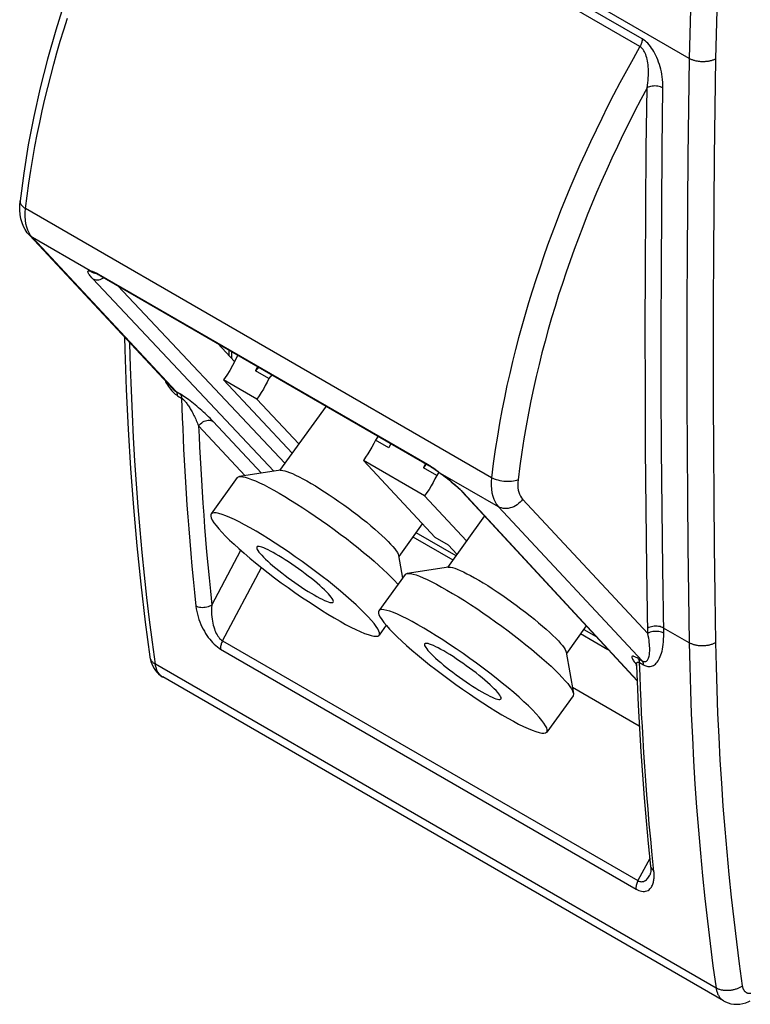
# Model space of a CAD drawing. Units: millimetres. Extents: x -17.2 to 17.2, y -25.5 to 25.5.
# Drawn here: x -17.2 to 2.2, y -25.5 to 0.7 of the extents above; entities that cross this region are included whole.
import ezdxf

# ---------------------------------------------------------------- set-up
doc = ezdxf.new("R2010")
doc.units = ezdxf.units.MM
doc.header["$LTSCALE"] = 30.734
doc.layers.get('0').update_dxf_attribs({"linetype": 'CONTINUOUS'})
doc.layers.add('ASSI', color=7, linetype='CONTINUOUS')
doc.layers.add('SMUSSO', color=7, linetype='CONTINUOUS')

msp = doc.modelspace()

# ---------------------------------------------------------------- linework, layer by layer
at = {"color": 253, "linetype": 'CONTINUOUS'}
for p, q in [((0.582, -0.344), (-14.283, 8.239)), ((-0.667, 0.177), (-13.041, 7.322)), ((-0.728, -0.026), (-13.102, 7.119)), ((-4.667, -11.473), (-17.041, -4.328)), ((-16.86, -5.098), (-16.908, -5.04)), ((-13.044, -9.188), (-16.86, -5.098)), ((-15.326, -5.984), (-16.86, -5.098)), ((-10.45, -11.304), (-15.258, -6.192)), ((-15.197, -6.022), (-15.167, -6.036)), ((-15.167, -6.036), (-15.135, -6.053)), ((-15.135, -6.053), (-15.101, -6.072)), ((-15.101, -6.072), (-6.366, -11.115)), ((-10.159, -11.091), (-14.589, -6.381)), ((-11.646, -8.08), (-11.646, -8.223)), ((-11.576, -8.281), (-11.577, -8.296)), ((-13.044, -9.188), (-12.938, -9.249)), ((-13.006, -9.297), (-12.9, -9.359)), ((-12.448, -10.097), (-11.213, -11.42)), ((-12.062, -9.978), (-10.778, -11.354)), ((-6.129, -11.275), (-6.02, -11.358)), ((-6.02, -11.358), (-6.022, -11.36)), ((-4.486, -12.243), (-6.02, -11.358)), ((-5.414, -11.871), (-0.804, -16.853)), ((-4.486, -12.243), (-0.67, -16.333)), ((-3.843, -12.046), (-0.52, -15.607)), ((-12.097, -14.853), (-11.328, -13.4)), ((-11.811, -15.802), (-10.78, -13.856)), ((0.582, -15.857), (-0.098, -15.464)), ((-11.811, -15.802), (-0.78, -22.171)), ((-11.863, -16.025), (-0.832, -22.394)), ((1.294, -25.021), (-13.595, -16.424)), ((-0.776, -16.272), (-0.67, -16.333)), ((-0.738, -16.381), (-0.631, -16.442)), ((-0.726, -16.721), (-0.738, -16.381)), ((-0.467, -21.579), (-0.78, -22.171))]:
    msp.add_line(p, q, dxfattribs=at)
at = {"color": 7, "linetype": 'CONTINUOUS'}
for p, q in [((-13.134, -9.112), (-16.936, -5.038)), ((-15.219, -6.036), (-15.219, -6.036)), ((-15.093, -6.091), (-15.065, -6.106)), ((-15.065, -6.106), (-6.33, -11.15)), ((-11.939, -7.911), (-11.491, -8.387)), ((-11.876, -7.948), (-11.894, -7.959)), ((-11.576, -8.121), (-11.576, -8.281)), ((-11.576, -8.298), (-11.576, -8.281)), ((-6.33, -11.15), (-6.308, -11.162)), ((-6.308, -11.162), (-6.274, -11.184)), ((-6.274, -11.184), (-6.238, -11.207)), ((-0.803, -16.866), (-5.452, -11.844)), ((-6.756, -13.04), (-5.697, -13.652)), ((-6.675, -12.927), (-5.615, -13.539)), ((-5.812, -13.265), (-6.166, -13.061)), ((-5.589, -13.504), (-5.812, -13.265)), ((-2.302, -15.612), (-1.576, -16.032)), ((-2.22, -15.499), (-1.894, -15.687)), ((-13.741, -16.23), (-13.741, -16.231)), ((1.495, -25.362), (-13.398, -16.764)), ((-0.745, -18.072), (-2.522, -17.046)), ((-0.446, -21.785), (-0.446, -21.785)), ((-0.464, -22.025), (-0.464, -22.025))]:
    msp.add_line(p, q, dxfattribs=at)
for points in [[(-13.46, 6.917), (-13.693, 6.491), (-14.083, 5.748), (-14.454, 4.997), (-14.805, 4.24), (-15.135, 3.478), (-15.443, 2.712), (-15.73, 1.944), (-15.995, 1.175), (-16.237, 0.406), (-16.456, -0.361), (-16.651, -1.125), (-16.822, -1.885), (-16.969, -2.64), (-17.091, -3.387), (-17.188, -4.126)], [(-16.936, -5.038), (-16.995, -4.968), (-17.049, -4.888), (-17.095, -4.801), (-17.134, -4.704), (-17.165, -4.6), (-17.186, -4.489), (-17.197, -4.373), (-17.198, -4.252), (-17.188, -4.126)], [(-15.219, -6.036), (-15.216, -6.036), (-15.209, -6.038), (-15.199, -6.042), (-15.184, -6.047), (-15.166, -6.055), (-15.144, -6.064), (-15.12, -6.076), (-15.093, -6.091)], [(-14.415, -7.74), (-14.407, -8.068), (-14.37, -9.13), (-14.32, -10.183), (-14.255, -11.226), (-14.178, -12.261), (-14.086, -13.286), (-13.981, -14.301), (-13.863, -15.307), (-13.741, -16.23)], [(-6.238, -11.207), (-6.199, -11.233), (-6.158, -11.262), (-6.115, -11.292)], [(-6.115, -11.292), (-6.001, -11.375), (-5.947, -11.415), (-5.893, -11.456), (-5.839, -11.498), (-5.787, -11.54), (-5.736, -11.582), (-5.686, -11.623), (-5.639, -11.665), (-5.594, -11.705), (-5.552, -11.744), (-5.513, -11.781)], [(-5.513, -11.781), (-5.478, -11.816), (-5.452, -11.844)], [(-10.899, -13.313), (-10.9, -13.314), (-10.904, -13.33), (-10.901, -13.352), (-10.889, -13.379), (-10.87, -13.41), (-10.844, -13.447), (-10.81, -13.488), (-10.769, -13.534)], [(-9.001, -14.554), (-9.05, -14.504), (-9.103, -14.452), (-9.163, -14.396), (-9.228, -14.338), (-9.299, -14.277), (-9.373, -14.214), (-9.452, -14.151), (-9.534, -14.086), (-9.619, -14.021), (-9.705, -13.956), (-9.794, -13.892), (-9.882, -13.829), (-9.971, -13.767), (-10.06, -13.708), (-10.146, -13.651), (-10.231, -13.598), (-10.313, -13.547), (-10.392, -13.501), (-10.467, -13.458), (-10.538, -13.42), (-10.604, -13.387), (-10.664, -13.359), (-10.718, -13.336), (-10.766, -13.318), (-10.807, -13.306), (-10.842, -13.3), (-10.869, -13.299), (-10.888, -13.304), (-10.899, -13.313)], [(-10.769, -13.534), (-10.721, -13.584), (-10.667, -13.636), (-10.608, -13.692), (-10.543, -13.75), (-10.472, -13.811), (-10.397, -13.874), (-10.319, -13.937), (-10.236, -14.002), (-10.152, -14.067), (-10.065, -14.132), (-9.977, -14.196), (-9.888, -14.259), (-9.8, -14.321), (-9.711, -14.38), (-9.624, -14.437), (-9.54, -14.49), (-9.457, -14.541), (-9.378, -14.587), (-9.303, -14.63), (-9.232, -14.668), (-9.167, -14.701), (-9.107, -14.729), (-9.052, -14.752), (-9.004, -14.77), (-8.963, -14.782), (-8.929, -14.788), (-8.902, -14.789), (-8.882, -14.784), (-8.872, -14.775)], [(-8.872, -14.775), (-8.871, -14.774), (-8.866, -14.758), (-8.87, -14.736), (-8.881, -14.709), (-8.9, -14.678), (-8.927, -14.641), (-8.96, -14.6), (-9.001, -14.554)], [(-6.444, -15.885), (-6.445, -15.887), (-6.449, -15.902), (-6.446, -15.924), (-6.434, -15.951), (-6.415, -15.983), (-6.389, -16.019), (-6.356, -16.06), (-6.314, -16.106)], [(-4.547, -17.126), (-4.595, -17.076), (-4.649, -17.024), (-4.708, -16.968), (-4.773, -16.91), (-4.844, -16.849), (-4.919, -16.786), (-4.997, -16.723), (-5.08, -16.658), (-5.164, -16.593), (-5.251, -16.528), (-5.339, -16.464), (-5.428, -16.401), (-5.516, -16.34), (-5.605, -16.28), (-5.691, -16.223), (-5.776, -16.17), (-5.859, -16.119), (-5.937, -16.073), (-6.012, -16.031), (-6.083, -15.992), (-6.149, -15.959), (-6.209, -15.931), (-6.264, -15.908), (-6.312, -15.89), (-6.353, -15.878), (-6.387, -15.872), (-6.414, -15.871), (-6.433, -15.876), (-6.444, -15.885)], [(-6.314, -16.106), (-6.266, -16.156), (-6.212, -16.208), (-6.153, -16.264), (-6.088, -16.322), (-6.017, -16.383), (-5.942, -16.446), (-5.864, -16.51), (-5.781, -16.575), (-5.697, -16.639), (-5.611, -16.704), (-5.522, -16.769), (-5.433, -16.831), (-5.345, -16.893), (-5.256, -16.952), (-5.17, -17.009), (-5.085, -17.062), (-5.002, -17.113), (-4.924, -17.159), (-4.849, -17.202), (-4.778, -17.24), (-4.712, -17.273), (-4.652, -17.301), (-4.597, -17.324), (-4.55, -17.342), (-4.508, -17.354), (-4.474, -17.36), (-4.447, -17.361), (-4.428, -17.356), (-4.417, -17.347)], [(-13.741, -16.231), (-13.731, -16.285), (-13.714, -16.353), (-13.692, -16.418), (-13.664, -16.48), (-13.631, -16.538)], [(-0.835, -16.386), (-0.836, -16.384), (-0.837, -16.384), (-0.836, -16.386), (-0.833, -16.391), (-0.83, -16.401), (-0.826, -16.414), (-0.822, -16.431), (-0.819, -16.453), (-0.818, -16.466)], [(-0.818, -16.466), (-0.802, -16.886), (-0.775, -17.509), (-0.742, -18.129), (-0.705, -18.747), (-0.663, -19.361), (-0.615, -19.972), (-0.564, -20.579), (-0.507, -21.184), (-0.446, -21.785)], [(-13.631, -16.538), (-13.594, -16.591), (-13.553, -16.64), (-13.508, -16.684), (-13.46, -16.723), (-13.41, -16.756), (-13.397, -16.764)], [(-4.417, -17.347), (-4.416, -17.346), (-4.412, -17.33), (-4.415, -17.308), (-4.427, -17.281), (-4.446, -17.25), (-4.472, -17.213), (-4.505, -17.172), (-4.547, -17.126)], [(-0.446, -21.785), (-0.441, -21.841), (-0.44, -21.889), (-0.442, -21.929), (-0.447, -21.962), (-0.452, -21.989), (-0.457, -22.008), (-0.462, -22.021), (-0.464, -22.025)], [(1.494, -25.362), (1.546, -25.389), (1.615, -25.417), (1.689, -25.437), (1.765, -25.45), (1.844, -25.454), (1.924, -25.449), (2.005, -25.435), (2.085, -25.413), (2.164, -25.383), (2.203, -25.365)]]:
    msp.add_lwpolyline(points, dxfattribs=at)
at = {"color": 253, "linetype": 'CONTINUOUS'}
for points in [[(1.695, 6.859), (1.633, 6.192), (1.576, 5.527), (1.524, 4.864), (1.477, 4.203), (1.434, 3.545), (1.397, 2.889), (1.364, 2.235), (1.336, 1.584), (1.314, 0.935), (1.296, 0.289), (1.282, -0.355)], [(0.934, 6.24), (0.877, 5.571), (0.824, 4.905), (0.777, 4.24), (0.734, 3.578), (0.697, 2.918), (0.664, 2.261), (0.636, 1.606), (0.613, 0.954), (0.595, 0.304), (0.582, -0.344)], [(-17.041, -4.328), (-17, -3.986), (-16.953, -3.65), (-16.903, -3.319), (-16.849, -2.995), (-16.792, -2.676), (-16.732, -2.36), (-16.667, -2.045), (-16.599, -1.732), (-16.528, -1.421), (-16.453, -1.112), (-16.374, -0.804), (-16.293, -0.497), (-16.208, -0.19), (-16.119, 0.115), (-16.027, 0.42), (-15.932, 0.725)], [(-0.667, 0.177), (-0.668, 0.156), (-0.67, 0.134), (-0.675, 0.111), (-0.68, 0.088), (-0.687, 0.065), (-0.695, 0.042), (-0.705, 0.019), (-0.716, -0.003), (-0.728, -0.026)], [(-0.116, -1.126), (-0.117, -1.051), (-0.12, -0.977), (-0.126, -0.905), (-0.134, -0.834), (-0.145, -0.764), (-0.159, -0.696), (-0.174, -0.629), (-0.191, -0.564), (-0.21, -0.5), (-0.231, -0.438), (-0.254, -0.378), (-0.278, -0.32), (-0.303, -0.265), (-0.33, -0.211), (-0.358, -0.161), (-0.387, -0.112), (-0.418, -0.066), (-0.45, -0.023), (-0.484, 0.019), (-0.52, 0.059), (-0.556, 0.094), (-0.592, 0.126), (-0.629, 0.153), (-0.667, 0.177)], [(-0.728, -0.026), (-0.911, -0.35), (-1.089, -0.672), (-1.261, -0.992), (-1.427, -1.308), (-1.587, -1.622), (-1.743, -1.934), (-1.894, -2.245), (-2.041, -2.555), (-2.183, -2.864), (-2.321, -3.171), (-2.455, -3.477), (-2.585, -3.783), (-2.711, -4.088), (-2.833, -4.392), (-2.952, -4.696), (-3.066, -5), (-3.178, -5.303), (-3.286, -5.607), (-3.39, -5.911), (-3.492, -6.216), (-3.59, -6.522), (-3.685, -6.829), (-3.776, -7.137), (-3.865, -7.446), (-3.95, -7.758), (-4.032, -8.071), (-4.11, -8.388), (-4.186, -8.706), (-4.258, -9.026), (-4.327, -9.353), (-4.392, -9.685), (-4.454, -10.022), (-4.513, -10.369), (-4.569, -10.728), (-4.621, -11.096), (-4.667, -11.473)], [(-0.54, -1.122), (-0.528, -1.053), (-0.519, -0.986), (-0.512, -0.92), (-0.506, -0.856), (-0.503, -0.794), (-0.502, -0.734), (-0.502, -0.676), (-0.504, -0.619), (-0.508, -0.564), (-0.513, -0.511), (-0.519, -0.46), (-0.528, -0.412), (-0.537, -0.366), (-0.548, -0.322), (-0.56, -0.281), (-0.573, -0.242), (-0.588, -0.205), (-0.604, -0.171), (-0.622, -0.139), (-0.641, -0.109), (-0.662, -0.083), (-0.683, -0.06), (-0.705, -0.041), (-0.728, -0.026)], [(0.582, -0.344), (0.562, -1.647), (0.546, -2.949), (0.533, -4.249), (0.524, -5.547), (0.518, -6.842), (0.517, -8.136), (0.518, -9.428), (0.524, -10.718), (0.533, -12.005), (0.546, -13.291), (0.562, -14.575), (0.582, -15.857)], [(1.282, -0.355), (1.267, -0.363), (1.25, -0.371), (1.233, -0.378), (1.216, -0.385), (1.197, -0.391), (1.179, -0.397), (1.16, -0.403), (1.14, -0.408), (1.12, -0.412), (1.1, -0.416), (1.08, -0.42), (1.059, -0.423), (1.038, -0.426), (1.017, -0.428), (0.995, -0.429), (0.974, -0.43), (0.952, -0.431), (0.931, -0.43), (0.909, -0.43), (0.888, -0.429), (0.866, -0.427), (0.845, -0.425), (0.824, -0.422), (0.803, -0.419), (0.782, -0.415), (0.762, -0.411), (0.742, -0.406), (0.722, -0.401), (0.703, -0.395), (0.684, -0.389), (0.665, -0.383), (0.648, -0.376), (0.63, -0.368), (0.613, -0.36), (0.597, -0.352), (0.582, -0.344)], [(1.282, -0.355), (1.263, -1.657), (1.246, -2.958), (1.234, -4.256), (1.225, -5.553), (1.219, -6.847), (1.218, -8.14), (1.219, -9.43), (1.225, -10.719), (1.234, -12.005), (1.246, -13.29), (1.263, -14.572), (1.282, -15.852)], [(-0.54, -1.122), (-0.707, -1.436), (-0.87, -1.749), (-1.027, -2.061), (-1.18, -2.371), (-1.328, -2.679), (-1.472, -2.986), (-1.611, -3.292), (-1.746, -3.597), (-1.877, -3.901), (-2.004, -4.204), (-2.127, -4.507), (-2.246, -4.809), (-2.361, -5.11), (-2.473, -5.412), (-2.582, -5.713), (-2.687, -6.015), (-2.788, -6.318), (-2.887, -6.621), (-2.982, -6.926), (-3.073, -7.231), (-3.162, -7.539), (-3.247, -7.848), (-3.329, -8.159), (-3.408, -8.472), (-3.484, -8.788), (-3.555, -9.106), (-3.624, -9.429), (-3.69, -9.758), (-3.752, -10.093), (-3.811, -10.437), (-3.865, -10.793), (-3.916, -11.158), (-3.963, -11.532)], [(-0.52, -15.607), (-0.546, -13.887), (-0.564, -12.303), (-0.577, -10.715), (-0.584, -9.124), (-0.586, -7.529), (-0.583, -5.932), (-0.574, -4.332), (-0.559, -2.728), (-0.54, -1.122)], [(-0.116, -1.126), (-0.145, -1.111), (-0.178, -1.098), (-0.213, -1.088), (-0.25, -1.08), (-0.289, -1.076), (-0.328, -1.074), (-0.367, -1.075), (-0.405, -1.079), (-0.443, -1.086), (-0.478, -1.095), (-0.51, -1.107), (-0.54, -1.122)], [(-0.096, -15.602), (-0.121, -13.884), (-0.14, -12.3), (-0.152, -10.713), (-0.16, -9.123), (-0.162, -7.53), (-0.158, -5.933), (-0.149, -4.334), (-0.135, -2.731), (-0.116, -1.126)], [(-17.188, -4.126), (-17.188, -4.154), (-17.182, -4.18), (-17.171, -4.207), (-17.155, -4.232), (-17.134, -4.258), (-17.107, -4.282), (-17.076, -4.306), (-17.041, -4.328)], [(-16.984, -4.899), (-17.012, -4.818), (-17.032, -4.73), (-17.046, -4.637), (-17.052, -4.538), (-17.05, -4.435), (-17.041, -4.328)], [(-16.908, -5.04), (-16.949, -4.973), (-16.984, -4.899)], [(-16.936, -5.038), (-16.927, -5.047), (-16.896, -5.075), (-16.86, -5.098)], [(-15.258, -6.192), (-15.285, -6.163), (-15.309, -6.135), (-15.329, -6.111), (-15.346, -6.089), (-15.36, -6.069), (-15.37, -6.052), (-15.378, -6.036), (-15.383, -6.023), (-15.386, -6.012), (-15.387, -6.002), (-15.385, -5.995), (-15.382, -5.989), (-15.377, -5.985), (-15.37, -5.982), (-15.361, -5.98), (-15.351, -5.98), (-15.339, -5.981), (-15.326, -5.984)], [(-15.326, -5.984), (-15.299, -6.003), (-15.27, -6.018), (-15.24, -6.03), (-15.219, -6.036)], [(-15.326, -5.984), (-15.312, -5.985), (-15.295, -5.988), (-15.275, -5.994), (-15.251, -6.001), (-15.225, -6.011), (-15.197, -6.022)], [(-15.258, -6.192), (-15.229, -6.206), (-15.198, -6.215), (-15.165, -6.22), (-15.131, -6.221), (-15.095, -6.217), (-15.06, -6.208), (-15.025, -6.195), (-14.991, -6.178), (-14.967, -6.163)], [(-15.101, -6.072), (-15.088, -6.088), (-15.072, -6.102), (-15.065, -6.106)], [(-13.595, -16.424), (-13.674, -15.838), (-13.748, -15.248), (-13.818, -14.655), (-13.883, -14.058), (-13.943, -13.457), (-13.998, -12.854), (-14.049, -12.246), (-14.095, -11.636), (-14.136, -11.022), (-14.172, -10.405), (-14.204, -9.785), (-14.231, -9.162), (-14.253, -8.536), (-14.27, -7.906), (-14.271, -7.895)], [(-13.339, -8.893), (-13.322, -8.926), (-13.298, -8.97), (-13.273, -9.012)], [(-13.273, -9.012), (-13.247, -9.052), (-13.22, -9.091), (-13.192, -9.127), (-13.162, -9.163)], [(-13.135, -9.112), (-13.127, -9.12), (-13.106, -9.141), (-13.085, -9.159), (-13.064, -9.175), (-13.044, -9.188)], [(-13.162, -9.163), (-13.131, -9.196), (-13.1, -9.227), (-13.069, -9.254), (-13.038, -9.277), (-13.006, -9.297)], [(-13.006, -9.297), (-13.007, -9.282), (-13.009, -9.268), (-13.011, -9.254), (-13.015, -9.241), (-13.019, -9.229), (-13.024, -9.217), (-13.03, -9.206), (-13.037, -9.197), (-13.044, -9.188)], [(-12.062, -9.978), (-12.102, -9.937), (-12.142, -9.895), (-12.183, -9.854), (-12.226, -9.813), (-12.269, -9.772), (-12.313, -9.732), (-12.357, -9.692), (-12.402, -9.653), (-12.446, -9.614), (-12.491, -9.576), (-12.536, -9.539), (-12.581, -9.502), (-12.626, -9.467), (-12.67, -9.433), (-12.714, -9.4), (-12.756, -9.369), (-12.798, -9.34), (-12.837, -9.313), (-12.873, -9.289), (-12.907, -9.268), (-12.938, -9.249)], [(-12.938, -9.249), (-12.931, -9.258), (-12.924, -9.268), (-12.918, -9.278), (-12.913, -9.29), (-12.909, -9.302), (-12.905, -9.315), (-12.903, -9.329), (-12.901, -9.344), (-12.9, -9.359)], [(-12.9, -9.359), (-12.889, -9.366), (-12.877, -9.374), (-12.864, -9.385), (-12.851, -9.397), (-12.837, -9.411), (-12.822, -9.427), (-12.808, -9.443), (-12.793, -9.462), (-12.777, -9.481), (-12.762, -9.501), (-12.747, -9.523), (-12.731, -9.546), (-12.715, -9.569), (-12.699, -9.593), (-12.684, -9.619), (-12.668, -9.645), (-12.652, -9.672), (-12.636, -9.699), (-12.62, -9.728), (-12.604, -9.758), (-12.588, -9.788), (-12.572, -9.819), (-12.556, -9.851), (-12.54, -9.884), (-12.524, -9.917), (-12.509, -9.952), (-12.493, -9.987), (-12.478, -10.023), (-12.463, -10.059), (-12.448, -10.097)], [(-12.9, -9.359), (-12.891, -9.622), (-12.881, -9.89), (-12.869, -10.162), (-12.857, -10.439), (-12.844, -10.72), (-12.829, -11.006), (-12.813, -11.298), (-12.795, -11.595), (-12.776, -11.897), (-12.755, -12.203), (-12.733, -12.514), (-12.709, -12.832), (-12.683, -13.154), (-12.655, -13.483), (-12.625, -13.82), (-12.593, -14.166), (-12.558, -14.519), (-12.52, -14.88)], [(-12.448, -10.097), (-12.423, -10.066), (-12.396, -10.039), (-12.365, -10.014), (-12.332, -9.993), (-12.298, -9.975), (-12.263, -9.962), (-12.227, -9.954), (-12.191, -9.949), (-12.156, -9.95), (-12.123, -9.955), (-12.091, -9.965), (-12.062, -9.978)], [(-12.448, -10.097), (-12.436, -10.375), (-12.422, -10.658), (-12.407, -10.946), (-12.391, -11.24), (-12.374, -11.54), (-12.354, -11.844), (-12.334, -12.153), (-12.311, -12.466), (-12.287, -12.786), (-12.261, -13.111), (-12.233, -13.443), (-12.203, -13.783), (-12.17, -14.131), (-12.135, -14.488), (-12.097, -14.853)], [(-6.366, -11.115), (-6.347, -11.126), (-6.328, -11.138), (-6.308, -11.15), (-6.288, -11.163)], [(-6.366, -11.115), (-6.352, -11.132), (-6.337, -11.146), (-6.33, -11.15)], [(-6.288, -11.163), (-6.268, -11.177), (-6.247, -11.191), (-6.225, -11.206), (-6.202, -11.222)], [(-6.202, -11.222), (-6.178, -11.239), (-6.154, -11.257), (-6.129, -11.275)], [(-6.02, -11.358), (-5.976, -11.39), (-5.934, -11.421), (-5.895, -11.451), (-5.857, -11.479), (-5.822, -11.507), (-5.789, -11.533), (-5.758, -11.559), (-5.728, -11.583), (-5.701, -11.606), (-5.674, -11.628), (-5.65, -11.649), (-5.627, -11.669), (-5.605, -11.688), (-5.585, -11.707)], [(-4.667, -11.473), (-4.676, -11.58), (-4.677, -11.683), (-4.671, -11.781), (-4.658, -11.875), (-4.637, -11.963), (-4.61, -12.044), (-4.575, -12.118), (-4.534, -12.185), (-4.486, -12.243)], [(-3.963, -11.532), (-4.002, -11.546), (-4.044, -11.558), (-4.089, -11.567), (-4.136, -11.573), (-4.186, -11.577), (-4.237, -11.578), (-4.288, -11.577), (-4.341, -11.572), (-4.392, -11.565), (-4.443, -11.555), (-4.493, -11.543), (-4.541, -11.529), (-4.586, -11.512), (-4.628, -11.493), (-4.667, -11.473)], [(-5.585, -11.707), (-5.565, -11.724), (-5.547, -11.741), (-5.53, -11.757), (-5.514, -11.772), (-5.499, -11.786), (-5.484, -11.8), (-5.471, -11.813), (-5.458, -11.826), (-5.446, -11.838), (-5.435, -11.85), (-5.424, -11.861), (-5.414, -11.871)], [(-3.963, -11.532), (-3.969, -11.604), (-3.97, -11.673), (-3.966, -11.738), (-3.957, -11.8), (-3.943, -11.859), (-3.925, -11.913), (-3.902, -11.962), (-3.875, -12.007), (-3.843, -12.046)], [(-5.405, -11.881), (-5.431, -11.863), (-5.451, -11.844)], [(-3.843, -12.046), (-3.875, -12.087), (-3.911, -12.125), (-3.949, -12.16), (-3.991, -12.192), (-4.035, -12.219), (-4.08, -12.243), (-4.127, -12.262), (-4.175, -12.277), (-4.223, -12.287), (-4.27, -12.292), (-4.317, -12.292), (-4.362, -12.287), (-4.406, -12.277), (-4.447, -12.262), (-4.486, -12.243)], [(-12.097, -14.853), (-12.127, -14.872), (-12.159, -14.888), (-12.194, -14.901), (-12.231, -14.912), (-12.269, -14.919), (-12.308, -14.923), (-12.347, -14.924), (-12.386, -14.922), (-12.423, -14.916), (-12.458, -14.907), (-12.491, -14.895), (-12.52, -14.88)], [(-12.52, -14.88), (-12.51, -14.953), (-12.497, -15.025), (-12.48, -15.096), (-12.461, -15.165), (-12.438, -15.234), (-12.413, -15.301), (-12.386, -15.366), (-12.357, -15.429), (-12.326, -15.491), (-12.294, -15.55), (-12.26, -15.607), (-12.225, -15.661), (-12.189, -15.712), (-12.152, -15.76), (-12.114, -15.806), (-12.074, -15.851), (-12.032, -15.894), (-11.99, -15.932), (-11.948, -15.967), (-11.905, -15.998), (-11.863, -16.025)], [(-12.097, -14.853), (-12.102, -14.919), (-12.104, -14.983), (-12.104, -15.046), (-12.101, -15.108), (-12.096, -15.167), (-12.089, -15.225), (-12.08, -15.281), (-12.07, -15.335), (-12.057, -15.387), (-12.044, -15.436), (-12.029, -15.483), (-12.012, -15.527), (-11.995, -15.568), (-11.977, -15.607), (-11.957, -15.643), (-11.935, -15.678), (-11.912, -15.71), (-11.888, -15.738), (-11.863, -15.763), (-11.837, -15.784), (-11.811, -15.802)], [(-0.098, -15.464), (-0.127, -15.449), (-0.16, -15.437), (-0.195, -15.427), (-0.232, -15.42), (-0.271, -15.416), (-0.31, -15.415), (-0.349, -15.417), (-0.388, -15.422), (-0.425, -15.429), (-0.46, -15.44), (-0.493, -15.453), (-0.522, -15.469)], [(-0.67, -16.333), (-0.652, -16.342), (-0.634, -16.349), (-0.617, -16.353), (-0.6, -16.355), (-0.584, -16.353), (-0.569, -16.349), (-0.554, -16.342), (-0.541, -16.332), (-0.528, -16.318), (-0.517, -16.302), (-0.507, -16.284), (-0.497, -16.262), (-0.489, -16.238), (-0.483, -16.21), (-0.477, -16.18), (-0.473, -16.148), (-0.47, -16.112), (-0.468, -16.074), (-0.467, -16.034), (-0.468, -15.991), (-0.471, -15.945), (-0.475, -15.896), (-0.48, -15.844), (-0.487, -15.79), (-0.496, -15.732), (-0.507, -15.671), (-0.52, -15.607)], [(-0.631, -16.442), (-0.602, -16.458), (-0.573, -16.47), (-0.544, -16.479), (-0.514, -16.484), (-0.484, -16.487), (-0.454, -16.485), (-0.425, -16.48), (-0.397, -16.47), (-0.37, -16.458), (-0.343, -16.441), (-0.318, -16.421), (-0.293, -16.397), (-0.27, -16.369), (-0.248, -16.338), (-0.226, -16.303), (-0.207, -16.265), (-0.188, -16.223), (-0.171, -16.178), (-0.156, -16.129), (-0.141, -16.077), (-0.129, -16.021), (-0.118, -15.961), (-0.109, -15.898), (-0.103, -15.83), (-0.098, -15.758), (-0.096, -15.682), (-0.096, -15.602)], [(-0.096, -15.602), (-0.125, -15.587), (-0.158, -15.575), (-0.193, -15.565), (-0.23, -15.558), (-0.268, -15.554), (-0.308, -15.553), (-0.347, -15.555), (-0.385, -15.56), (-0.422, -15.567), (-0.458, -15.578), (-0.49, -15.591), (-0.52, -15.607)], [(-11.811, -15.802), (-11.824, -15.827), (-11.835, -15.853), (-11.844, -15.879), (-11.852, -15.904), (-11.858, -15.93), (-11.862, -15.955), (-11.864, -15.979), (-11.864, -16.002), (-11.863, -16.025)], [(1.282, -15.852), (1.267, -15.861), (1.25, -15.87), (1.233, -15.877), (1.216, -15.885), (1.197, -15.892), (1.179, -15.899), (1.16, -15.905), (1.14, -15.911), (1.12, -15.916), (1.1, -15.92), (1.08, -15.925), (1.059, -15.928), (1.038, -15.931), (1.017, -15.934), (0.995, -15.936), (0.974, -15.937), (0.952, -15.938), (0.931, -15.939), (0.909, -15.939), (0.888, -15.938), (0.866, -15.937), (0.845, -15.935), (0.824, -15.933), (0.803, -15.93), (0.782, -15.926), (0.762, -15.922), (0.742, -15.918), (0.722, -15.913), (0.703, -15.908), (0.684, -15.902), (0.665, -15.895), (0.648, -15.888), (0.63, -15.881), (0.613, -15.873), (0.597, -15.865), (0.582, -15.857)], [(0.582, -15.857), (0.595, -16.489), (0.613, -17.119), (0.636, -17.746), (0.664, -18.37), (0.697, -18.99), (0.734, -19.608), (0.777, -20.223), (0.824, -20.834)], [(1.282, -15.852), (1.296, -16.482), (1.314, -17.108), (1.336, -17.731), (1.364, -18.351), (1.397, -18.969), (1.434, -19.583), (1.477, -20.194), (1.524, -20.802), (1.576, -21.407), (1.633, -22.008), (1.695, -22.607), (1.762, -23.202), (1.833, -23.793), (1.91, -24.381), (1.991, -24.966)], [(-13.741, -16.231), (-13.74, -16.233), (-13.738, -16.247), (-13.734, -16.261), (-13.73, -16.275), (-13.725, -16.288), (-13.718, -16.301), (-13.711, -16.314), (-13.703, -16.327), (-13.694, -16.339), (-13.685, -16.351), (-13.674, -16.363), (-13.663, -16.374), (-13.651, -16.385), (-13.638, -16.395), (-13.624, -16.405), (-13.61, -16.415), (-13.595, -16.424)], [(-13.406, -16.759), (-13.422, -16.748), (-13.437, -16.737), (-13.451, -16.725), (-13.465, -16.712), (-13.478, -16.699), (-13.491, -16.684), (-13.503, -16.668), (-13.515, -16.652), (-13.525, -16.635), (-13.535, -16.617), (-13.545, -16.598), (-13.554, -16.579), (-13.562, -16.559), (-13.569, -16.538), (-13.576, -16.516), (-13.582, -16.494), (-13.587, -16.471), (-13.591, -16.448), (-13.595, -16.424)], [(-0.776, -16.272), (-0.801, -16.257), (-0.825, -16.245), (-0.847, -16.234), (-0.867, -16.226), (-0.886, -16.219), (-0.902, -16.215), (-0.915, -16.213), (-0.926, -16.213), (-0.935, -16.216), (-0.94, -16.221), (-0.944, -16.228), (-0.944, -16.237), (-0.943, -16.248), (-0.938, -16.261), (-0.931, -16.276), (-0.922, -16.294), (-0.91, -16.313), (-0.896, -16.335)], [(-0.896, -16.335), (-0.878, -16.358), (-0.858, -16.384), (-0.835, -16.412), (-0.823, -16.427)], [(-0.818, -16.466), (-0.819, -16.453), (-0.818, -16.438), (-0.817, -16.425), (-0.815, -16.412), (-0.812, -16.401), (-0.808, -16.392), (-0.804, -16.384), (-0.798, -16.378), (-0.792, -16.373), (-0.785, -16.37), (-0.777, -16.369), (-0.768, -16.369), (-0.758, -16.371), (-0.748, -16.375), (-0.738, -16.381)], [(-0.738, -16.381), (-0.738, -16.366), (-0.74, -16.351), (-0.743, -16.338), (-0.746, -16.325), (-0.751, -16.312), (-0.756, -16.301), (-0.762, -16.29), (-0.768, -16.28), (-0.776, -16.272)], [(-0.631, -16.442), (-0.632, -16.427), (-0.634, -16.413), (-0.637, -16.399), (-0.64, -16.386), (-0.645, -16.373), (-0.65, -16.362), (-0.656, -16.351), (-0.662, -16.342), (-0.67, -16.333)], [(-0.401, -21.483), (-0.442, -21.071), (-0.479, -20.668), (-0.513, -20.274), (-0.544, -19.889), (-0.573, -19.511), (-0.599, -19.14), (-0.623, -18.777), (-0.644, -18.422), (-0.664, -18.076), (-0.682, -17.739), (-0.698, -17.401), (-0.712, -17.061), (-0.726, -16.721)], [(0.824, -20.834), (0.877, -21.442), (0.934, -22.047), (0.996, -22.649), (1.063, -23.247), (1.135, -23.842), (1.212, -24.433), (1.294, -25.021)], [(-0.832, -22.394), (-0.794, -22.414), (-0.756, -22.431), (-0.719, -22.443), (-0.682, -22.452), (-0.645, -22.456), (-0.61, -22.456), (-0.576, -22.451), (-0.543, -22.442), (-0.513, -22.428), (-0.487, -22.411), (-0.464, -22.39), (-0.443, -22.368), (-0.425, -22.344), (-0.411, -22.318), (-0.398, -22.292), (-0.387, -22.266), (-0.378, -22.239), (-0.371, -22.212), (-0.365, -22.185), (-0.361, -22.158), (-0.357, -22.132), (-0.354, -22.105), (-0.352, -22.079), (-0.351, -22.053), (-0.351, -22.028), (-0.351, -22.002), (-0.352, -21.977), (-0.354, -21.952), (-0.355, -21.927), (-0.401, -21.483)], [(-0.446, -21.785), (-0.444, -21.797), (-0.436, -21.821), (-0.423, -21.844), (-0.406, -21.866), (-0.384, -21.885), (-0.358, -21.903)], [(-0.78, -22.171), (-0.793, -22.196), (-0.804, -22.222), (-0.813, -22.248), (-0.821, -22.274), (-0.827, -22.299), (-0.831, -22.324), (-0.833, -22.348), (-0.833, -22.372), (-0.832, -22.394)], [(-0.78, -22.171), (-0.757, -22.183), (-0.732, -22.192), (-0.707, -22.197), (-0.682, -22.199), (-0.656, -22.196), (-0.631, -22.19), (-0.605, -22.18), (-0.58, -22.165), (-0.557, -22.147), (-0.535, -22.126), (-0.515, -22.103), (-0.497, -22.078), (-0.48, -22.053), (-0.464, -22.025)], [(1.991, -24.966), (1.975, -24.977), (1.959, -24.987), (1.942, -24.997), (1.924, -25.007), (1.907, -25.016), (1.888, -25.025), (1.869, -25.033), (1.85, -25.041), (1.83, -25.048), (1.81, -25.055), (1.79, -25.061), (1.769, -25.067), (1.748, -25.072), (1.727, -25.076), (1.706, -25.08), (1.685, -25.083), (1.663, -25.086), (1.642, -25.088), (1.62, -25.089), (1.599, -25.09), (1.578, -25.09), (1.556, -25.09), (1.535, -25.089), (1.515, -25.087), (1.494, -25.085), (1.474, -25.082), (1.454, -25.078), (1.434, -25.074), (1.415, -25.069), (1.396, -25.064), (1.378, -25.058), (1.36, -25.052), (1.342, -25.045), (1.326, -25.037), (1.309, -25.029), (1.294, -25.021)], [(1.294, -25.021), (1.298, -25.045), (1.302, -25.068), (1.308, -25.091), (1.314, -25.113), (1.32, -25.135), (1.328, -25.156), (1.336, -25.176), (1.345, -25.196), (1.355, -25.214), (1.365, -25.232), (1.376, -25.25), (1.388, -25.266), (1.4, -25.282), (1.413, -25.297), (1.426, -25.31), (1.441, -25.324), (1.455, -25.336), (1.471, -25.347), (1.486, -25.357), (1.494, -25.362)], [(1.991, -24.966), (1.993, -24.978), (1.995, -24.99), (1.998, -25.001), (2.001, -25.012), (2.004, -25.023), (2.008, -25.033), (2.012, -25.044), (2.017, -25.053), (2.021, -25.063), (2.027, -25.072), (2.032, -25.08), (2.038, -25.089), (2.044, -25.096), (2.051, -25.104), (2.058, -25.111), (2.065, -25.117), (2.072, -25.124), (2.08, -25.129), (2.088, -25.135), (2.096, -25.139), (2.105, -25.144), (2.114, -25.147), (2.123, -25.151), (2.132, -25.154), (2.141, -25.156), (2.151, -25.158), (2.161, -25.16), (2.171, -25.161), (2.182, -25.161), (2.192, -25.161), (2.203, -25.161), (2.214, -25.16)]]:
    msp.add_lwpolyline(points, dxfattribs=at)
at = {"layer": 'ASSI', "color": 7, "linetype": 'CONTINUOUS'}
for p, q in [((-10.881, -8.522), (-10.933, -8.636)), ((-10.859, -8.535), (-10.933, -8.636)), ((-9.966, -10.823), (-11.784, -8.875)), ((-10.9, -9.385), (-11.784, -8.875)), ((-10.579, -8.84), (-10.933, -8.636)), ((-10.506, -8.739), (-10.579, -8.84)), ((-10.9, -9.385), (-9.788, -10.577)), ((-9.063, -9.572), (-10.297, -11.281)), ((-7.677, -10.372), (-7.751, -10.473)), ((-7.397, -10.677), (-7.751, -10.473)), ((-7.346, -10.563), (-7.397, -10.677)), ((-6.445, -11.957), (-8.072, -11.018)), ((-6.166, -13.061), (-8.072, -11.018)), ((-6.426, -11.093), (-6.478, -11.208)), ((-6.405, -11.107), (-6.478, -11.208)), ((-6.124, -11.412), (-6.478, -11.208)), ((-11.42, -11.472), (-12.115, -12.435)), ((-6.064, -11.329), (-6.124, -11.412)), ((-6.445, -11.957), (-5.333, -13.149)), ((-4.856, -12.487), (-5.842, -13.853)), ((-6.507, -12.695), (-7.134, -13.563)), ((-6.966, -14.044), (-7.661, -15.007)), ((-7.466, -15.391), (-7.655, -15.653)), ((-2.154, -15.407), (-2.679, -16.136)), ((-2.505, -17.262), (-3.2, -18.225))]:
    msp.add_line(p, q, dxfattribs=at)
for points in [[(-11.412, -8.215), (-11.417, -8.228), (-11.479, -8.363), (-11.547, -8.495), (-11.62, -8.625), (-11.699, -8.751), (-11.784, -8.875)], [(-10.579, -8.84), (-10.625, -8.935), (-10.675, -9.028), (-10.727, -9.119), (-10.782, -9.209), (-10.84, -9.298), (-10.9, -9.385)], [(-7.751, -10.473), (-7.797, -10.568), (-7.846, -10.661), (-7.898, -10.752), (-7.953, -10.843), (-8.011, -10.931), (-8.072, -11.018)], [(-6.124, -11.412), (-6.171, -11.507), (-6.22, -11.6), (-6.272, -11.692), (-6.327, -11.782), (-6.385, -11.87), (-6.445, -11.957)], [(-12.115, -12.435), (-12.125, -12.456), (-12.125, -12.494), (-12.111, -12.543), (-12.083, -12.601), (-12.04, -12.668), (-11.984, -12.743), (-11.914, -12.828), (-11.83, -12.921)], [(-7.941, -15.167), (-8.038, -15.066), (-8.146, -14.959), (-8.264, -14.848), (-8.394, -14.731), (-8.534, -14.608), (-8.682, -14.483), (-8.838, -14.354), (-9.001, -14.223), (-9.169, -14.092), (-9.342, -13.96), (-9.52, -13.828), (-9.699, -13.698), (-9.879, -13.571), (-10.06, -13.445), (-10.239, -13.325), (-10.415, -13.209), (-10.589, -13.097), (-10.758, -12.993), (-10.921, -12.895), (-11.078, -12.804), (-11.227, -12.722), (-11.367, -12.649), (-11.498, -12.584), (-11.618, -12.528), (-11.726, -12.483), (-11.824, -12.448), (-11.908, -12.423), (-11.979, -12.408), (-12.037, -12.404), (-12.08, -12.411), (-12.11, -12.428), (-12.115, -12.435)], [(-11.83, -12.921), (-11.732, -13.022), (-11.625, -13.128), (-11.506, -13.24), (-11.377, -13.357), (-11.237, -13.48), (-11.089, -13.605), (-10.933, -13.734), (-10.769, -13.865), (-10.601, -13.996), (-10.428, -14.128), (-10.251, -14.26), (-10.072, -14.39), (-9.892, -14.517), (-9.711, -14.643), (-9.532, -14.763), (-9.355, -14.879), (-9.181, -14.991), (-9.012, -15.095), (-8.85, -15.193), (-8.692, -15.284), (-8.544, -15.366), (-8.404, -15.439), (-8.273, -15.504), (-8.153, -15.56), (-8.044, -15.605), (-7.947, -15.64), (-7.863, -15.665), (-7.792, -15.68), (-7.734, -15.684), (-7.69, -15.677), (-7.661, -15.66), (-7.655, -15.653)], [(-7.66, -15.007), (-7.67, -15.029), (-7.671, -15.067), (-7.657, -15.115), (-7.628, -15.173), (-7.585, -15.24), (-7.529, -15.316), (-7.459, -15.4), (-7.375, -15.493)], [(-3.486, -17.739), (-3.583, -17.638), (-3.691, -17.532), (-3.809, -17.42), (-3.939, -17.303), (-4.079, -17.18), (-4.227, -17.055), (-4.383, -16.926), (-4.546, -16.795), (-4.715, -16.664), (-4.888, -16.532), (-5.065, -16.4), (-5.244, -16.27), (-5.424, -16.143), (-5.605, -16.017), (-5.784, -15.897), (-5.96, -15.781), (-6.135, -15.669), (-6.303, -15.565), (-6.466, -15.467), (-6.624, -15.377), (-6.772, -15.294), (-6.912, -15.221), (-7.043, -15.156), (-7.163, -15.1), (-7.271, -15.055), (-7.369, -15.02), (-7.453, -14.995), (-7.524, -14.98), (-7.582, -14.976), (-7.626, -14.983), (-7.655, -15.001), (-7.66, -15.007)], [(-7.655, -15.653), (-7.646, -15.632), (-7.645, -15.594), (-7.659, -15.545), (-7.688, -15.487), (-7.73, -15.42), (-7.787, -15.345), (-7.857, -15.26), (-7.941, -15.167)], [(-7.375, -15.493), (-7.278, -15.594), (-7.17, -15.701), (-7.052, -15.812), (-6.922, -15.929), (-6.782, -16.052), (-6.634, -16.177), (-6.478, -16.306), (-6.315, -16.437), (-6.146, -16.568), (-5.973, -16.7), (-5.796, -16.832), (-5.617, -16.962), (-5.437, -17.09), (-5.256, -17.215), (-5.077, -17.336), (-4.901, -17.452), (-4.726, -17.563), (-4.558, -17.667), (-4.395, -17.765), (-4.238, -17.856), (-4.089, -17.938), (-3.949, -18.012), (-3.818, -18.077), (-3.698, -18.132), (-3.59, -18.177), (-3.492, -18.213), (-3.408, -18.238), (-3.337, -18.252), (-3.279, -18.256), (-3.235, -18.249), (-3.206, -18.232), (-3.201, -18.225)], [(-3.201, -18.225), (-3.191, -18.204), (-3.19, -18.166), (-3.204, -18.118), (-3.233, -18.059), (-3.276, -17.992), (-3.332, -17.917), (-3.402, -17.832), (-3.486, -17.739)]]:
    msp.add_lwpolyline(points, dxfattribs=at)
at = {"layer": 'SMUSSO', "color": 7, "linetype": 'CONTINUOUS'}
for p, q in [((-10.269, -11.277), (-11.365, -11.443)), ((-7.139, -13.536), (-7.035, -14.139)), ((-5.814, -13.849), (-6.91, -14.015)), ((-2.684, -16.108), (-2.496, -17.2))]:
    msp.add_line(p, q, dxfattribs=at)
for points in [[(-11.42, -11.472), (-11.406, -11.458), (-11.374, -11.445), (-11.365, -11.443)], [(-11.365, -11.443), (-11.33, -11.441), (-11.275, -11.446), (-11.207, -11.461), (-11.128, -11.484), (-11.039, -11.517), (-10.939, -11.558), (-10.829, -11.608), (-10.71, -11.666), (-10.583, -11.731), (-10.448, -11.805), (-10.306, -11.885), (-10.157, -11.973), (-10.003, -12.066), (-9.845, -12.165), (-9.683, -12.269), (-9.518, -12.378), (-9.351, -12.491), (-9.184, -12.607), (-9.016, -12.726), (-8.85, -12.846), (-8.685, -12.968), (-8.523, -13.091), (-8.365, -13.213), (-8.212, -13.335), (-8.064, -13.455), (-7.922, -13.574), (-7.788, -13.689), (-7.661, -13.801), (-7.543, -13.909), (-7.434, -14.013), (-7.334, -14.111), (-7.246, -14.203)], [(-10.269, -11.277), (-10.252, -11.276), (-10.211, -11.278), (-10.161, -11.289), (-10.101, -11.306), (-10.032, -11.331), (-9.955, -11.364), (-9.87, -11.403), (-9.778, -11.449), (-9.678, -11.501), (-9.573, -11.56), (-9.462, -11.624), (-9.346, -11.693)], [(-9.346, -11.693), (-9.226, -11.767), (-9.103, -11.846), (-8.977, -11.928), (-8.85, -12.014), (-8.722, -12.103), (-8.594, -12.193), (-8.467, -12.285), (-8.342, -12.379), (-8.219, -12.472), (-8.1, -12.566), (-7.984, -12.658), (-7.873, -12.75), (-7.768, -12.839), (-7.669, -12.925), (-7.577, -13.009), (-7.493, -13.088), (-7.416, -13.164), (-7.348, -13.235)], [(-7.348, -13.235), (-7.289, -13.3), (-7.239, -13.36), (-7.199, -13.414), (-7.168, -13.462), (-7.148, -13.503), (-7.139, -13.536)], [(-5.814, -13.849), (-5.798, -13.848), (-5.757, -13.851), (-5.706, -13.861), (-5.646, -13.879), (-5.578, -13.904), (-5.5, -13.936), (-5.415, -13.975), (-5.323, -14.021), (-5.223, -14.073), (-5.118, -14.132), (-5.007, -14.196), (-4.891, -14.265), (-4.771, -14.339), (-4.648, -14.418), (-4.523, -14.5), (-4.395, -14.586), (-4.268, -14.675), (-4.14, -14.765), (-4.013, -14.858), (-3.887, -14.951), (-3.764, -15.045), (-3.645, -15.138), (-3.529, -15.231), (-3.419, -15.322), (-3.314, -15.411), (-3.215, -15.497), (-3.123, -15.581), (-3.038, -15.66), (-2.961, -15.736), (-2.893, -15.807)], [(-6.966, -14.044), (-6.951, -14.03), (-6.92, -14.017), (-6.91, -14.015)], [(-6.91, -14.015), (-6.876, -14.013), (-6.82, -14.018), (-6.752, -14.033), (-6.674, -14.056), (-6.584, -14.089), (-6.484, -14.13), (-6.374, -14.18), (-6.256, -14.238), (-6.128, -14.304), (-5.993, -14.377), (-5.851, -14.458), (-5.702, -14.545), (-5.549, -14.638), (-5.39, -14.737), (-5.228, -14.842), (-5.063, -14.95), (-4.897, -15.063), (-4.729, -15.179), (-4.562, -15.298), (-4.395, -15.418), (-4.23, -15.54), (-4.069, -15.663), (-3.911, -15.785), (-3.757, -15.907), (-3.609, -16.028), (-3.467, -16.146), (-3.333, -16.261), (-3.206, -16.373), (-3.088, -16.481), (-2.979, -16.585), (-2.88, -16.683), (-2.791, -16.776)], [(-7.246, -14.203), (-7.168, -14.29), (-7.154, -14.306)], [(-2.893, -15.807), (-2.834, -15.872), (-2.784, -15.932), (-2.744, -15.986), (-2.714, -16.034), (-2.694, -16.075), (-2.684, -16.108)], [(-2.791, -16.776), (-2.713, -16.862), (-2.646, -16.941), (-2.591, -17.013), (-2.549, -17.078), (-2.518, -17.135), (-2.5, -17.183), (-2.496, -17.2)], [(-2.496, -17.2), (-2.494, -17.223), (-2.5, -17.254), (-2.505, -17.262)]]:
    msp.add_lwpolyline(points, dxfattribs=at)

doc.saveas('drawing.dxf')
